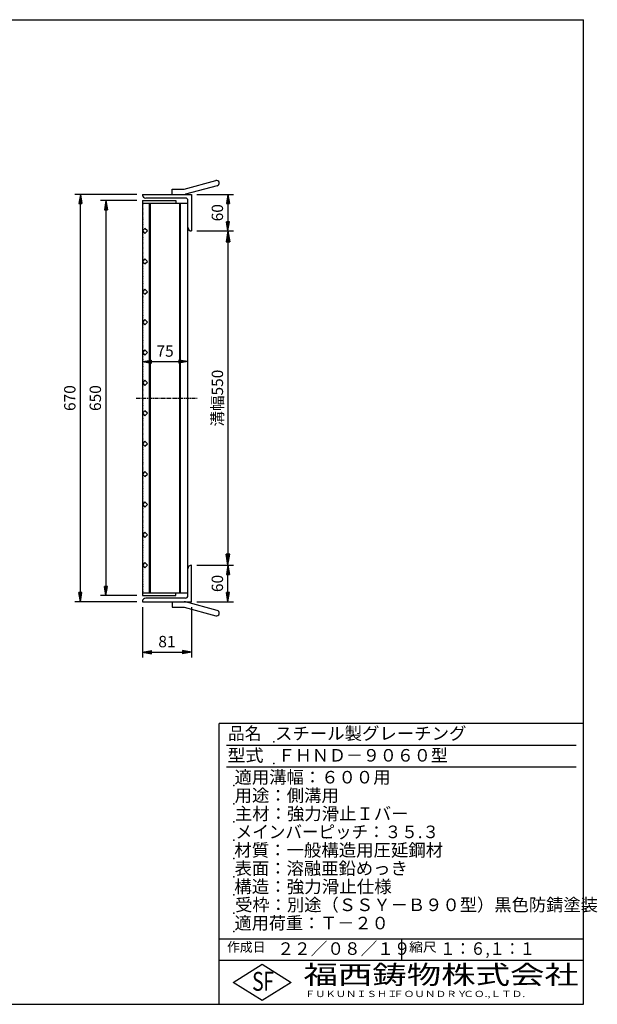
# Model space of a CAD drawing. Extents: x 30 to 2333, y 60 to 1680.
# Drawn here: x 1381 to 2333, y 60 to 1680 of the extents above; entities that cross this region are included whole.
import ezdxf

# ---------------------------------------------------------------- set-up
doc = ezdxf.new("R2010")
doc.units = 0
doc.header["$LTSCALE"] = 0.2
doc.linetypes.add('CENTER', pattern=[50.8, 31.75, -6.35, 6.35, -6.35])
doc.layers.get('0').update_dxf_attribs({"linetype": 'CONTINUOUS'})
doc.layers.get('DEFPOINTS').update_dxf_attribs({"linetype": 'CONTINUOUS'})
doc.layers.add('LAY-10', color=7, linetype='CONTINUOUS')
doc.layers.add('LAY-255', color=7, linetype='CONTINUOUS')
doc.styles.add('EXCADDIM1', font='simplex', dxfattribs={"width": 0.84, "bigfont": 'bigfont'})
doc.styles.add('EXCADSTD', font='simplex', dxfattribs={"bigfont": 'bigfont'})
doc.styles.get("Standard").update_dxf_attribs({"font": 'simplex', "bigfont": 'bigfont'})
doc.dimstyles.new('ISO-25', dxfattribs={"dimtxt": 2.5, "dimasz": 2.5, "dimexe": 1.25, "dimexo": 0.625, "dimtad": 1, "dimtxsty": 'STANDARD', "dimcen": 2.5, "dimazin": 3, "dimtfac": 1, "dimtmove": 0, "dimatfit": 3})

# ---------------------------------------------------------------- blocks, each defined once
blk = doc.blocks.new('EX_BNORM')
at = {"color": 0, "linetype": 'CONTINUOUS'}
for p, q in [((0, 0), (-1, 0.167)), ((-1, 0.167), (-1, -0.167)), ((0, 0), (-1, 0.083)), ((0, 0), (-1, 0)), ((0, 0), (-1, -0.167)), ((0, 0), (-1, -0.083))]:
    blk.add_line(p, q, dxfattribs=at)
blk = doc.blocks.new('*D15')
at = {"layer": 'DEFPOINTS', "color": 0}
for p in [(1664.457, 1332.4), (1664.457, 782.4), (1724.457, 782.4)]:
    blk.add_point(p, dxfattribs=at)
at = {"layer": 'LAY-10', "color": 4, "linetype": 'CONTINUOUS'}
for p, q in [((1673.457, 1332.4), (1733.457, 1332.4)), ((1724.457, 1314.4), (1724.457, 800.4)), ((1673.457, 782.4), (1733.457, 782.4))]:
    blk.add_line(p, q, dxfattribs=at)
at = {"layer": 'LAY-10', "color": 4, "xscale": 18, "yscale": 18, "zscale": 18}
for p, rotation in [((1724.457, 1332.4), 90), ((1724.457, 782.4), 270)]:
    blk.add_blockref('EX_BNORM', p, dxfattribs=dict(at, rotation=rotation))
at = {"layer": 'LAY-10', "color": 7, "insert": (1709.457, 1057.4), "char_height": 18.7087, "attachment_point": 5, "rotation": 90, "style": 'EXCADDIM1'}
blk.add_mtext('溝幅550', dxfattribs=at)
blk = doc.blocks.new('*D18')
at = {"layer": 'DEFPOINTS', "color": 0}
for p in [(1481.457, 1392.4), (1583.457, 1392.4), (1583.457, 722.4)]:
    blk.add_point(p, dxfattribs=at)
at = {"layer": 'LAY-10', "color": 4, "linetype": 'CONTINUOUS'}
for p, q in [((1574.457, 1392.4), (1472.457, 1392.4)), ((1481.457, 737.4), (1481.457, 1377.4)), ((1574.457, 722.4), (1472.457, 722.4))]:
    blk.add_line(p, q, dxfattribs=at)
at = {"layer": 'LAY-10', "color": 4, "xscale": 15, "yscale": 15, "zscale": 15}
for p, rotation in [((1481.457, 1392.4), 90), ((1481.457, 722.4), 270)]:
    blk.add_blockref('EX_BNORM', p, dxfattribs=dict(at, rotation=rotation))
at = {"layer": 'LAY-10', "color": 7, "insert": (1466.457, 1057.4), "char_height": 18.7087, "attachment_point": 5, "rotation": 90, "style": 'EXCADDIM1'}
blk.add_mtext('670', dxfattribs=at)
blk = doc.blocks.new('*D19')
at = {"layer": 'DEFPOINTS', "color": 0}
for p in [(1583.457, 1382.4), (1523.457, 732.4), (1583.457, 732.4)]:
    blk.add_point(p, dxfattribs=at)
at = {"layer": 'LAY-10', "color": 4, "linetype": 'CONTINUOUS'}
for p, q in [((1574.457, 1382.4), (1514.457, 1382.4)), ((1523.457, 1367.4), (1523.457, 747.4)), ((1574.457, 732.4), (1514.457, 732.4))]:
    blk.add_line(p, q, dxfattribs=at)
at = {"layer": 'LAY-10', "color": 4, "xscale": 15, "yscale": 15, "zscale": 15}
for p, rotation in [((1523.457, 1382.4), 90), ((1523.457, 732.4), 270)]:
    blk.add_blockref('EX_BNORM', p, dxfattribs=dict(at, rotation=rotation))
at = {"layer": 'LAY-10', "color": 7, "insert": (1508.457, 1057.4), "char_height": 18.7087, "attachment_point": 5, "rotation": 90, "style": 'EXCADDIM1'}
blk.add_mtext('650', dxfattribs=at)
blk = doc.blocks.new('*D20')
at = {"layer": 'DEFPOINTS', "color": 0}
for p in [(1724.457, 782.4), (1724.457, 782.4), (1664.457, 722.4)]:
    blk.add_point(p, dxfattribs=at)
at = {"layer": 'LAY-10', "color": 4, "linetype": 'CONTINUOUS'}
for p, q in [((1724.457, 737.4), (1724.457, 767.4)), ((1673.457, 722.4), (1733.457, 722.4))]:
    blk.add_line(p, q, dxfattribs=at)
at = {"layer": 'LAY-10', "color": 4, "xscale": 15, "yscale": 15, "zscale": 15}
for p, rotation in [((1724.457, 782.4), 90), ((1724.457, 722.4), 270)]:
    blk.add_blockref('EX_BNORM', p, dxfattribs=dict(at, rotation=rotation))
at = {"layer": 'LAY-10', "color": 7, "insert": (1709.457, 752.4), "char_height": 18.7087, "attachment_point": 5, "rotation": 90, "style": 'EXCADDIM1'}
blk.add_mtext('60', dxfattribs=at)
blk = doc.blocks.new('*D21')
at = {"layer": 'DEFPOINTS', "color": 0}
for p in [(1664.457, 1392.4), (1724.457, 1332.4), (1724.457, 1332.4)]:
    blk.add_point(p, dxfattribs=at)
at = {"layer": 'LAY-10', "color": 4, "linetype": 'CONTINUOUS'}
for p, q in [((1673.457, 1392.4), (1733.457, 1392.4)), ((1724.457, 1377.4), (1724.457, 1347.4))]:
    blk.add_line(p, q, dxfattribs=at)
at = {"layer": 'LAY-10', "color": 4, "xscale": 15, "yscale": 15, "zscale": 15}
for p, rotation in [((1724.457, 1392.4), 90), ((1724.457, 1332.4), 270)]:
    blk.add_blockref('EX_BNORM', p, dxfattribs=dict(at, rotation=rotation))
at = {"layer": 'LAY-10', "color": 7, "insert": (1709.457, 1362.4), "char_height": 18.7087, "attachment_point": 5, "rotation": 90, "style": 'EXCADDIM1'}
blk.add_mtext('60', dxfattribs=at)
blk = doc.blocks.new('*D22')
at = {"layer": 'DEFPOINTS', "color": 0}
for p in [(1658.457, 1117.4), (1583.457, 1057.4), (1658.457, 1057.4)]:
    blk.add_point(p, dxfattribs=at)
at = {"layer": 'LAY-10', "color": 4, "linetype": 'CONTINUOUS'}
blk.add_line((1598.457, 1117.4), (1643.457, 1117.4), dxfattribs=at)
at = {"layer": 'LAY-10', "color": 4, "xscale": 15, "yscale": 15, "zscale": 15, "rotation": 180}
blk.add_blockref('EX_BNORM', (1583.457, 1117.4), dxfattribs=at)
at = {"layer": 'LAY-10', "color": 4, "xscale": 15, "yscale": 15, "zscale": 15}
blk.add_blockref('EX_BNORM', (1658.457, 1117.4), dxfattribs=at)
at = {"layer": 'LAY-10', "color": 7, "insert": (1620.957, 1132.4), "char_height": 18.7087, "attachment_point": 5, "style": 'EXCADDIM1'}
blk.add_mtext('75', dxfattribs=at)
blk = doc.blocks.new('*D23')
at = {"layer": 'DEFPOINTS', "color": 0}
for p in [(1583.457, 722.4), (1664.457, 722.4), (1664.457, 639.4)]:
    blk.add_point(p, dxfattribs=at)
at = {"layer": 'LAY-10', "color": 4, "linetype": 'CONTINUOUS'}
for p, q in [((1583.457, 713.4), (1583.457, 630.4)), ((1664.457, 713.4), (1664.457, 630.4)), ((1598.457, 639.4), (1649.457, 639.4))]:
    blk.add_line(p, q, dxfattribs=at)
at = {"layer": 'LAY-10', "color": 4, "xscale": 15, "yscale": 15, "zscale": 15, "rotation": 180}
blk.add_blockref('EX_BNORM', (1583.457, 639.4), dxfattribs=at)
at = {"layer": 'LAY-10', "color": 4, "xscale": 15, "yscale": 15, "zscale": 15}
blk.add_blockref('EX_BNORM', (1664.457, 639.4), dxfattribs=at)
at = {"layer": 'LAY-10', "color": 7, "insert": (1623.957, 654.4), "char_height": 18.7087, "attachment_point": 5, "style": 'EXCADDIM1'}
blk.add_mtext('81', dxfattribs=at)

msp = doc.modelspace()

# ---------------------------------------------------------------- linework, layer by layer
at = {"layer": 'LAY-10', "color": 7, "linetype": 'CONTINUOUS'}
for p, q in [((1652.46, 1401.4), (1704.62, 1415.38)), ((1632.46, 1392.4), (1632.46, 1401.4)), ((1632.46, 1401.4), (1652.46, 1401.4)), ((1706.95, 1406.68), (1654.79, 1392.71)), ((1583.46, 1392.4), (1664.46, 1392.4)), ((1583.46, 1382.4), (1638.46, 1382.4)), ((1583.46, 1382.4), (1583.46, 732.4)), ((1583.46, 1382.15), (1583.46, 1379.25)), ((1583.46, 1377.9), (1658.46, 1377.9)), ((1584.46, 1333.4), (1584.46, 1377.9)), ((1654.46, 1386.4), (1589.46, 1386.4)), ((1595.46, 736.9), (1595.46, 1377.9)), ((1596.96, 736.9), (1596.96, 1377.9)), ((1638.46, 1382.4), (1638.46, 1377.9)), ((1644.96, 736.9), (1644.96, 1377.9)), ((1646.46, 736.9), (1646.46, 1377.9)), ((1658.46, 732.4), (1658.46, 1382.4)), ((1664.46, 1392.4), (1664.46, 1332.4)), ((1584.46, 1375.3), (1583.46, 1374.05)), ((1583.46, 1374.05), (1583.46, 1371.15)), ((1583.46, 1371.15), (1584.46, 1369.9)), ((1584.46, 1367.2), (1583.46, 1365.95)), ((1583.46, 1365.95), (1583.46, 1363.05)), ((1583.46, 1363.05), (1584.46, 1361.8)), ((1584.46, 1359.1), (1583.46, 1357.85)), ((1583.46, 1357.85), (1583.46, 1354.95)), ((1583.46, 1354.95), (1584.46, 1353.7)), ((1584.46, 1351), (1583.46, 1349.75)), ((1583.46, 1349.75), (1583.46, 1346.85)), ((1583.46, 1346.85), (1584.46, 1345.6)), ((1584.46, 1342.9), (1583.46, 1341.65)), ((1583.46, 1341.65), (1583.46, 1338.75)), ((1583.46, 1338.75), (1584.46, 1337.5)), ((1587.7, 1336.64), (1583.46, 1332.4)), ((1584.46, 1334.8), (1583.46, 1333.55)), ((1583.46, 1333.55), (1583.46, 1330.65)), ((1583.46, 1332.4), (1587.7, 1328.16)), ((1583.46, 1330.65), (1584.46, 1329.4)), ((1584.46, 1283.4), (1584.46, 1331.4)), ((1591.94, 1332.4), (1587.7, 1336.64)), ((1587.7, 1328.16), (1591.94, 1332.4)), ((1584.46, 1326.7), (1583.46, 1325.45)), ((1583.46, 1325.45), (1583.46, 1322.55)), ((1583.46, 1322.55), (1584.46, 1321.3)), ((1584.46, 1318.6), (1583.46, 1317.35)), ((1583.46, 1317.35), (1583.46, 1315.9)), ((1583.46, 1314.45), (1584.46, 1313.2)), ((1584.46, 1311.1), (1583.46, 1309.85)), ((1583.46, 1309.85), (1583.46, 1306.95)), ((1583.46, 1306.95), (1584.46, 1305.7)), ((1584.46, 1303), (1583.46, 1301.75)), ((1583.46, 1301.75), (1583.46, 1298.85)), ((1583.46, 1298.85), (1584.46, 1297.6)), ((1584.46, 1294.9), (1583.46, 1293.65)), ((1583.46, 1293.65), (1583.46, 1290.75)), ((1583.46, 1290.75), (1584.46, 1289.5)), ((1584.46, 1286.8), (1583.46, 1285.55)), ((1587.7, 1286.64), (1583.46, 1282.4)), ((1583.46, 1285.55), (1583.46, 1282.65)), ((1583.46, 1282.65), (1583.57, 1282.51)), ((1583.46, 1282.4), (1587.7, 1278.16)), ((1584.46, 1233.4), (1584.46, 1281.4)), ((1584.46, 1281.4), (1584.46, 1281.4)), ((1591.94, 1282.4), (1587.7, 1286.64)), ((1587.7, 1278.16), (1591.94, 1282.4)), ((1584.46, 1278.7), (1583.46, 1277.45)), ((1583.46, 1277.45), (1583.46, 1274.55)), ((1583.46, 1274.55), (1584.46, 1273.3)), ((1584.46, 1270.6), (1583.46, 1269.35)), ((1583.46, 1269.35), (1583.46, 1266.45)), ((1583.46, 1266.45), (1584.46, 1265.2)), ((1584.46, 1262.5), (1583.46, 1261.25)), ((1583.46, 1261.25), (1583.46, 1258.35)), ((1583.46, 1258.35), (1584.46, 1257.1)), ((1584.46, 1254.4), (1583.46, 1253.15)), ((1583.46, 1253.15), (1583.46, 1250.25)), ((1583.46, 1250.25), (1584.46, 1249)), ((1584.46, 1246.3), (1583.46, 1245.05)), ((1583.46, 1245.05), (1583.46, 1242.15)), ((1583.46, 1242.15), (1584.46, 1240.9)), ((1584.46, 1238.2), (1583.46, 1236.95)), ((1583.46, 1236.95), (1583.46, 1234.05)), ((1587.7, 1236.64), (1583.46, 1232.4)), ((1583.46, 1234.05), (1584.19, 1233.13)), ((1583.46, 1232.4), (1587.7, 1228.16)), ((1584.46, 1183.4), (1584.46, 1231.4)), ((1591.94, 1232.4), (1587.7, 1236.64)), ((1587.7, 1228.16), (1591.94, 1232.4)), ((1584.46, 1230.1), (1583.46, 1228.85)), ((1583.46, 1228.85), (1583.46, 1227.4)), ((1583.46, 1225.95), (1584.46, 1224.7)), ((1584.46, 1222.6), (1583.46, 1221.35)), ((1583.46, 1221.35), (1583.46, 1218.45)), ((1583.46, 1218.45), (1584.46, 1217.2)), ((1584.46, 1214.5), (1583.46, 1213.25)), ((1583.46, 1213.25), (1583.46, 1210.35)), ((1583.46, 1210.35), (1584.46, 1209.1)), ((1584.46, 1206.4), (1583.46, 1205.15)), ((1583.46, 1205.15), (1583.46, 1202.25)), ((1583.46, 1202.25), (1584.46, 1201)), ((1584.46, 1198.3), (1583.46, 1197.05)), ((1583.46, 1197.05), (1583.46, 1194.15)), ((1583.46, 1194.15), (1584.46, 1192.9)), ((1584.46, 1190.2), (1583.46, 1188.95)), ((1583.46, 1188.95), (1583.46, 1186.05)), ((1587.7, 1186.64), (1583.46, 1182.4)), ((1583.46, 1186.05), (1584.46, 1184.8)), ((1591.94, 1182.4), (1587.7, 1186.64)), ((1583.46, 1182.4), (1587.7, 1178.16)), ((1584.15, 1181.71), (1583.46, 1180.85)), ((1583.46, 1180.85), (1583.46, 1177.95)), ((1583.46, 1177.95), (1584.46, 1176.7)), ((1584.46, 1174), (1583.46, 1172.75)), ((1583.46, 1172.75), (1583.46, 1169.85)), ((1583.46, 1169.85), (1584.46, 1168.6)), ((1584.46, 1133.4), (1584.46, 1181.4)), ((1587.7, 1178.16), (1591.94, 1182.4)), ((1584.46, 1165.9), (1583.46, 1164.65)), ((1583.46, 1164.65), (1583.46, 1161.75)), ((1583.46, 1161.75), (1584.46, 1160.5)), ((1584.46, 1157.8), (1583.46, 1156.55)), ((1583.46, 1156.55), (1583.46, 1153.65)), ((1583.46, 1153.65), (1584.46, 1152.4)), ((1584.46, 1149.7), (1583.46, 1148.45)), ((1583.46, 1148.45), (1583.46, 1145.55)), ((1583.46, 1145.55), (1584.46, 1144.3)), ((1584.46, 1141.6), (1583.46, 1140.35)), ((1583.46, 1140.35), (1583.46, 1138.9)), ((1583.46, 1137.45), (1584.46, 1136.2)), ((1587.7, 1136.64), (1583.46, 1132.4)), ((1584.46, 1134.1), (1583.46, 1132.85)), ((1591.94, 1132.4), (1587.7, 1136.64)), ((1583.46, 1132.85), (1583.46, 1129.95)), ((1583.46, 1132.4), (1587.7, 1128.16)), ((1583.46, 1129.95), (1584.46, 1128.7)), ((1584.46, 1126), (1583.46, 1124.75)), ((1583.46, 1124.75), (1583.46, 1121.85)), ((1583.46, 1121.85), (1584.46, 1120.6)), ((1584.46, 1117.9), (1583.46, 1116.65)), ((1584.46, 1083.4), (1584.46, 1131.4)), ((1587.7, 1128.16), (1591.94, 1132.4)), ((1583.46, 1116.65), (1583.46, 1113.75)), ((1583.46, 1113.75), (1584.46, 1112.5)), ((1584.46, 1109.8), (1583.46, 1108.55)), ((1583.46, 1108.55), (1583.46, 1105.65)), ((1583.46, 1105.65), (1584.46, 1104.4)), ((1584.46, 1101.7), (1583.46, 1100.45)), ((1583.46, 1100.45), (1583.46, 1097.55)), ((1583.46, 1097.55), (1584.46, 1096.3)), ((1584.46, 1093.6), (1583.46, 1092.35)), ((1583.46, 1092.35), (1583.46, 1089.45)), ((1583.46, 1089.45), (1584.46, 1088.2)), ((1587.7, 1086.64), (1583.46, 1082.4)), ((1584.46, 1085.5), (1583.46, 1084.25)), ((1591.94, 1082.4), (1587.7, 1086.64)), ((1583.46, 1084.25), (1583.46, 1081.35)), ((1583.46, 1082.4), (1587.7, 1078.16)), ((1583.46, 1081.35), (1584.46, 1080.1)), ((1584.46, 1077.4), (1583.46, 1076.15)), ((1583.46, 1076.15), (1583.46, 1073.25)), ((1583.46, 1073.25), (1584.46, 1072)), ((1584.46, 1069.3), (1583.46, 1068.05)), ((1584.46, 1033.4), (1584.46, 1081.4)), ((1587.7, 1078.16), (1591.94, 1082.4)), ((1583.46, 1068.05), (1583.46, 1065.15)), ((1583.46, 1065.15), (1584.46, 1063.9)), ((1584.46, 1061.2), (1583.46, 1059.95)), ((1583.46, 1059.95), (1583.46, 1057.05)), ((1583.46, 1057.05), (1584.46, 1055.8)), ((1584.46, 1053.1), (1583.46, 1051.85)), ((1583.46, 1051.85), (1583.46, 1050.4)), ((1583.46, 1048.95), (1584.46, 1047.7)), ((1584.46, 1045.6), (1583.46, 1044.35)), ((1583.46, 1044.35), (1583.46, 1041.45)), ((1583.46, 1041.45), (1584.46, 1040.2)), ((1584.46, 1037.5), (1583.46, 1036.25)), ((1587.7, 1036.64), (1583.46, 1032.4)), ((1583.46, 1036.25), (1583.46, 1033.35)), ((1583.46, 1033.35), (1583.88, 1032.82)), ((1583.46, 1032.4), (1587.7, 1028.16)), ((1584.46, 1029.4), (1583.46, 1028.15)), ((1583.46, 1028.15), (1583.46, 1025.25)), ((1583.46, 1025.25), (1584.46, 1024)), ((1584.46, 1021.3), (1583.46, 1020.05)), ((1584.46, 983.4), (1584.46, 1031.4)), ((1591.94, 1032.4), (1587.7, 1036.64)), ((1587.7, 1028.16), (1591.94, 1032.4)), ((1583.46, 1020.05), (1583.46, 1017.15)), ((1583.46, 1017.15), (1584.46, 1015.9)), ((1584.46, 1013.2), (1583.46, 1011.95)), ((1583.46, 1011.95), (1583.46, 1009.05)), ((1583.46, 1009.05), (1584.46, 1007.8)), ((1584.46, 1005.1), (1583.46, 1003.85)), ((1583.46, 1003.85), (1583.46, 1000.95)), ((1583.46, 1000.95), (1584.46, 999.7)), ((1584.46, 997), (1583.46, 995.75)), ((1583.46, 995.75), (1583.46, 992.85)), ((1583.46, 992.85), (1584.46, 991.6)), ((1584.46, 988.9), (1583.46, 987.65)), ((1583.46, 987.65), (1583.46, 984.75)), ((1587.7, 986.64), (1583.46, 982.4)), ((1583.46, 984.75), (1584.46, 983.5)), ((1583.46, 982.4), (1587.7, 978.16)), ((1584.46, 980.8), (1583.46, 979.55)), ((1583.46, 979.55), (1583.46, 976.65)), ((1583.46, 976.65), (1584.46, 975.4)), ((1584.46, 972.7), (1583.46, 971.45)), ((1584.46, 933.4), (1584.46, 981.4)), ((1591.94, 982.4), (1587.7, 986.64)), ((1587.7, 978.16), (1591.94, 982.4)), ((1583.46, 971.45), (1583.46, 968.55)), ((1583.46, 968.55), (1584.46, 967.3)), ((1584.46, 964.6), (1583.46, 963.35)), ((1583.46, 963.35), (1583.46, 961.9)), ((1583.46, 960.45), (1584.46, 959.2)), ((1584.46, 957.1), (1583.46, 955.85)), ((1583.46, 955.85), (1583.46, 952.95)), ((1583.46, 952.95), (1584.46, 951.7)), ((1584.46, 949), (1583.46, 947.75)), ((1583.46, 947.75), (1583.46, 944.85)), ((1583.46, 944.85), (1584.46, 943.6)), ((1584.46, 940.9), (1583.46, 939.65)), ((1583.46, 939.65), (1583.46, 936.75)), ((1583.46, 936.75), (1584.46, 935.5)), ((1587.7, 936.64), (1583.46, 932.4)), ((1583.46, 932.4), (1587.7, 928.16)), ((1583.83, 932.02), (1583.46, 931.55)), ((1583.46, 931.55), (1583.46, 928.65)), ((1583.46, 928.65), (1584.46, 927.4)), ((1584.46, 924.7), (1583.46, 923.45)), ((1583.46, 923.45), (1583.46, 920.55)), ((1584.46, 883.4), (1584.46, 931.4)), ((1591.94, 932.4), (1587.7, 936.64)), ((1587.7, 928.16), (1591.94, 932.4)), ((1583.46, 920.55), (1584.46, 919.3)), ((1584.46, 916.6), (1583.46, 915.35)), ((1583.46, 915.35), (1583.46, 912.45)), ((1583.46, 912.45), (1584.46, 911.2)), ((1584.46, 908.5), (1583.46, 907.25)), ((1583.46, 907.25), (1583.46, 904.35)), ((1583.46, 904.35), (1584.46, 903.1)), ((1584.46, 900.4), (1583.46, 899.15)), ((1583.46, 899.15), (1583.46, 896.25)), ((1583.46, 896.25), (1584.46, 895)), ((1584.46, 892.3), (1583.46, 891.05)), ((1583.46, 891.05), (1583.46, 888.15)), ((1583.46, 888.15), (1584.46, 886.9)), ((1587.7, 886.64), (1583.46, 882.4)), ((1584.46, 884.2), (1583.46, 882.95)), ((1583.46, 882.95), (1583.46, 880.05)), ((1583.46, 882.4), (1587.7, 878.16)), ((1583.46, 880.05), (1584.46, 878.8)), ((1584.46, 876.1), (1583.46, 874.85)), ((1583.46, 874.85), (1583.46, 873.4)), ((1584.46, 833.4), (1584.46, 881.4)), ((1591.94, 882.4), (1587.7, 886.64)), ((1587.7, 878.16), (1591.94, 882.4)), ((1583.46, 871.95), (1584.46, 870.7)), ((1584.46, 868.6), (1583.46, 867.35)), ((1583.46, 867.35), (1583.46, 864.45)), ((1583.46, 864.45), (1584.46, 863.2)), ((1584.46, 860.5), (1583.46, 859.25)), ((1583.46, 859.25), (1583.46, 856.35)), ((1583.46, 856.35), (1584.46, 855.1)), ((1584.46, 852.4), (1583.46, 851.15)), ((1583.46, 851.15), (1583.46, 848.25)), ((1583.46, 848.25), (1584.46, 847)), ((1584.46, 844.3), (1583.46, 843.05)), ((1583.46, 843.05), (1583.46, 840.15)), ((1583.46, 840.15), (1584.46, 838.9)), ((1587.7, 836.64), (1583.46, 832.4)), ((1584.46, 836.2), (1583.46, 834.95)), ((1583.46, 834.95), (1583.46, 832.05)), ((1583.46, 832.4), (1587.7, 828.16)), ((1583.46, 832.05), (1584.46, 830.8)), ((1584.46, 828.1), (1583.46, 826.85)), ((1583.46, 826.85), (1583.46, 823.95)), ((1584.46, 783.4), (1584.46, 831.4)), ((1591.94, 832.4), (1587.7, 836.64)), ((1587.7, 828.16), (1591.94, 832.4)), ((1583.46, 823.95), (1584.46, 822.7)), ((1584.46, 820), (1583.46, 818.75)), ((1583.46, 818.75), (1583.46, 815.85)), ((1583.46, 815.85), (1584.46, 814.6)), ((1584.46, 811.9), (1583.46, 810.65)), ((1583.46, 810.65), (1583.46, 807.75)), ((1583.46, 807.75), (1584.46, 806.5)), ((1584.46, 803.8), (1583.46, 802.55)), ((1583.46, 802.55), (1583.46, 799.65)), ((1583.46, 799.65), (1584.46, 798.4)), ((1584.46, 795.7), (1583.46, 794.45)), ((1583.46, 794.45), (1583.46, 791.55)), ((1583.46, 791.55), (1584.46, 790.3)), ((1584.46, 787.6), (1583.46, 786.35)), ((1587.7, 786.64), (1583.46, 782.4)), ((1583.46, 786.35), (1583.46, 784.9)), ((1583.46, 783.45), (1583.92, 782.87)), ((1583.46, 782.4), (1587.7, 778.16)), ((1584.46, 780.1), (1583.46, 778.85)), ((1583.46, 778.85), (1583.46, 775.95)), ((1584.46, 736.9), (1584.46, 781.4)), ((1591.94, 782.4), (1587.7, 786.64)), ((1587.7, 778.16), (1591.94, 782.4)), ((1664.46, 722.4), (1664.46, 782.4)), ((1583.46, 775.95), (1584.46, 774.7)), ((1584.46, 772), (1583.46, 770.75)), ((1583.46, 770.75), (1583.46, 767.85)), ((1583.46, 767.85), (1584.46, 766.6)), ((1584.46, 763.9), (1583.46, 762.65)), ((1583.46, 762.65), (1583.46, 759.75)), ((1583.46, 759.75), (1584.46, 758.5)), ((1584.46, 755.8), (1583.46, 754.55)), ((1583.46, 754.55), (1583.46, 751.65)), ((1583.46, 751.65), (1584.46, 750.4)), ((1584.46, 747.7), (1583.46, 746.45)), ((1583.46, 746.45), (1583.46, 743.55)), ((1583.46, 743.55), (1584.46, 742.3)), ((1584.46, 739.6), (1583.46, 738.35)), ((1583.46, 736.9), (1658.46, 736.9)), ((1583.46, 732.4), (1638.46, 732.4)), ((1638.46, 732.4), (1638.46, 736.9)), ((1583.46, 722.4), (1664.46, 722.4)), ((1654.46, 728.4), (1589.46, 728.4)), ((1632.46, 722.4), (1632.46, 713.4)), ((1632.46, 713.4), (1652.46, 713.4)), ((1652.46, 713.4), (1704.62, 699.42)), ((1706.95, 708.12), (1654.79, 722.09))]:
    msp.add_line(p, q, dxfattribs=at)
at = {"layer": 'LAY-10', "color": 2, "linetype": 'CENTER'}
msp.add_line((1573.46, 1057.4), (1674.46, 1057.4), dxfattribs=at)
at = {"layer": 'LAY-10', "color": 7, "linetype": 'CONTINUOUS'}
for centre, radius, start, end in [((1705.78, 1411.03), 4.5, 285, 105), ((1589.46, 1392.4), 6, 180, 270), ((1652.46, 1401.4), 9, 270, 285), ((1654.46, 1382.4), 4, 0, 90), ((1664.46, 1338.4), 6, 180, 270), ((1664.46, 776.4), 6, 90, 180), ((1654.46, 732.4), 4, 270, 0), ((1589.46, 722.4), 6, 90, 180), ((1652.46, 713.4), 9, 75, 90), ((1705.78, 703.77), 4.5, 255, 75)]:
    msp.add_arc(centre, radius, start, end, dxfattribs=at)
at = {"layer": 'LAY-255', "color": 7, "linetype": 'CONTINUOUS'}
for p, q in [((30, 1680), (2310, 1680)), ((2310, 60), (2310, 1680)), ((1710, 60), (1710, 522)), ((2310, 522), (1710, 522)), ((2310, 132), (1710, 132)), ((1732.8, 96), (1780.8, 126)), ((1780.8, 126), (1828.8, 96)), ((1780.8, 66), (1732.8, 96)), ((1828.8, 96), (1780.8, 66)), ((30, 60), (2310, 60))]:
    msp.add_line(p, q, dxfattribs=at)
at = {"layer": 'LAY-255', "color": 4, "linetype": 'CONTINUOUS'}
for p, q in [((2298, 486), (1722, 486)), ((2298, 450), (1722, 450)), ((1710, 168), (2310, 168)), ((2010, 168), (2010, 132))]:
    msp.add_line(p, q, dxfattribs=at)
at = {"layer": 'LAY-255', "color": 7, "linetype": 'CONTINUOUS'}
for p in [(1800, 492), (1800, 456), (1734, 420), (1734, 390), (1734, 360), (1734, 330), (1734, 300), (1734, 270), (1734, 240), (1734, 210), (1734, 180)]:
    msp.add_point(p, dxfattribs=at)

# ---------------------------------------------------------------- texts
at = {"layer": 'LAY-255', "color": 7, "linetype": 'CONTINUOUS', "style": 'EXCADSTD'}
for s, height, width, p in [('品名', 20.625, 0.978839, (1724.53, 495.38)), ('スチール製グレーチング', 20.625, 1.018427, (1801.88, 495.38)), ('型式', 20.625, 1.056348, (1723.59, 459.38)), ('ＦＨＮＤ－９０６０型', 20.625, 0.994139, (1806.75, 459.38)), ('適用溝幅：６００用', 20.625, 1.014552, (1735.22, 423.38)), ('用途：側溝用', 20.625, 1.016657, (1735.41, 393.38)), ('主材：強力滑止Ｉバー', 20.625, 1.015882, (1735.88, 363.38)), ('メインバーピッチ：３５.３', 20.625, 0.969024, (1737.19, 333.38)), ('材質：一般構造用圧延鋼材', 20.625, 1.018534, (1734.84, 303.38)), ('表面：溶融亜鉛めっき', 20.625, 1.013466, (1735.41, 273.38)), ('構造：強力滑止仕様', 20.625, 1.023971, (1734.84, 243.37)), ('受枠：別途（ＳＳＹ－Ｂ９０型）黒色防錆塗装', 20.625, 1.011074, (1736.25, 213.37)), ('適用荷重：Ｔ－２０', 20.625, 1.002891, (1735.22, 183.37)), ('作成日', 15.469, 1.00063, (1722.91, 146.53)), ('２２／０８／１９', 20.625, 0.973903, (1805.91, 141.37)), ('縮尺', 15.469, 1.080709, (2022.63, 146.53)), ('１：６,１：１', 20.625, 0.881956, (2074.09, 141.37)), ('S', 30.94, 0.758268, (1764.21, 82.31)), ('F', 30.94, 0.744095, (1782.63, 82.5)), ('福西鋳物株式会社', 30.938, 1.342692, (1848.83, 93.26)), ('ＦＵＫＵＮＩＳＨＩ', 10.312, 1.204799, (1851.06, 71.89)), ('ＦＯＵＮＤＲＹ', 10.312, 1.243253, (1996.32, 71.89)), ('ＣＯ.,ＬＴＤ.', 10.312, 1.243831, (2111.97, 71.89))]:
    msp.add_text(s, height=height, dxfattribs=dict(at, width=width)).set_placement(p)

# ---------------------------------------------------------------- dimensions: what is measured, and where the dimension line sits
at = {"layer": 'LAY-10', "color": 4, "linetype": 'CONTINUOUS'}
for base, p1, p2, override, picture, middle in [((1481.46, 1392.4), (1583.46, 722.4), (1583.46, 1392.4), {"dimtxt": 18.708662, "dimasz": 15, "dimexe": 9, "dimexo": 9, "dimgap": 0, "dimtad": 1, "dimjust": 0, "dimtih": 0, "dimtoh": 0, "dimdec": 1, "dimzin": 8, "dimlunit": 2, "dimtxsty": 'EXCADDIM1', "dimblk1": 'EX_BNORM', "dimblk2": 'EX_BNORM', "dimsah": 1, "dimse1": 0, "dimse2": 0, "dimclrd": 4, "dimclre": 4, "dimclrt": 7, "dimtmove": 2}, '*D18', (1466.46, 1057.4)), ((1523.46, 732.4), (1583.46, 1382.4), (1583.46, 732.4), {"dimtxt": 18.708662, "dimasz": 15, "dimexe": 9, "dimexo": 9, "dimgap": 0, "dimtad": 1, "dimjust": 0, "dimtih": 0, "dimtoh": 0, "dimdec": 1, "dimzin": 8, "dimlunit": 2, "dimtxsty": 'EXCADDIM1', "dimblk1": 'EX_BNORM', "dimblk2": 'EX_BNORM', "dimsah": 1, "dimse1": 0, "dimse2": 0, "dimclrd": 4, "dimclre": 4, "dimclrt": 7, "dimtmove": 2}, '*D19', (1508.46, 1057.4)), ((1724.46, 1332.4), (1664.46, 1392.4), (1724.46, 1332.4), {"dimtxt": 18.708662, "dimasz": 15, "dimexe": 9, "dimexo": 9, "dimgap": 0, "dimtad": 1, "dimjust": 0, "dimtih": 0, "dimtoh": 0, "dimdec": 1, "dimzin": 8, "dimlunit": 2, "dimtxsty": 'EXCADDIM1', "dimblk1": 'EX_BNORM', "dimblk2": 'EX_BNORM', "dimsah": 1, "dimse1": 0, "dimse2": 1, "dimclrd": 4, "dimclre": 4, "dimclrt": 7, "dimtmove": 2}, '*D21', (1709.46, 1362.4)), ((1724.46, 782.4), (1664.46, 722.4), (1724.46, 782.4), {"dimtxt": 18.708662, "dimasz": 15, "dimexe": 9, "dimexo": 9, "dimgap": 0, "dimtad": 1, "dimjust": 0, "dimtih": 0, "dimtoh": 0, "dimdec": 1, "dimzin": 8, "dimlunit": 2, "dimtxsty": 'EXCADDIM1', "dimblk1": 'EX_BNORM', "dimblk2": 'EX_BNORM', "dimsah": 1, "dimse1": 0, "dimse2": 1, "dimclrd": 4, "dimclre": 4, "dimclrt": 7, "dimtmove": 2}, '*D20', (1709.46, 752.4))]:
    dim = msp.add_linear_dim(base=base, p1=p1, p2=p2, angle=90, dimstyle='ISO-25', override=override, dxfattribs=at)
    dim.commit()
    dim.dimension.update_dxf_attribs({"geometry": picture, "text_midpoint": middle, "dimtype": 160})
dim = msp.add_linear_dim(base=(1724.46, 782.4), p1=(1664.46, 1332.4), p2=(1664.46, 782.4), angle=90, text='溝幅<>', dimstyle='ISO-25', override={"dimtxt": 18.708662, "dimasz": 18, "dimexe": 9, "dimexo": 9, "dimgap": 0, "dimtad": 1, "dimjust": 0, "dimtih": 0, "dimtoh": 0, "dimdec": 1, "dimzin": 8, "dimlunit": 2, "dimtxsty": 'EXCADDIM1', "dimblk1": 'EX_BNORM', "dimblk2": 'EX_BNORM', "dimsah": 1, "dimse1": 0, "dimse2": 0, "dimclrd": 4, "dimclre": 4, "dimclrt": 7, "dimtmove": 2}, dxfattribs=at)
dim.commit()
dim.dimension.update_dxf_attribs({"geometry": '*D15', "text_midpoint": (1709.46, 1057.4), "dimtype": 160})
for base, p1, p2, override, picture, middle in [((1658.46, 1117.4), (1583.46, 1057.4), (1658.46, 1057.4), {"dimtxt": 18.708662, "dimasz": 15, "dimexe": 0, "dimexo": 0, "dimgap": 0, "dimtad": 1, "dimjust": 0, "dimtih": 0, "dimtoh": 0, "dimdec": 1, "dimzin": 8, "dimlunit": 2, "dimtxsty": 'EXCADDIM1', "dimblk1": 'EX_BNORM', "dimblk2": 'EX_BNORM', "dimsah": 1, "dimse1": 1, "dimse2": 1, "dimclrd": 4, "dimclre": 4, "dimclrt": 7, "dimtmove": 2}, '*D22', (1620.96, 1132.4)), ((1664.46, 639.4), (1583.46, 722.4), (1664.46, 722.4), {"dimtxt": 18.708662, "dimasz": 15, "dimexe": 9, "dimexo": 9, "dimgap": 0, "dimtad": 1, "dimjust": 0, "dimtih": 0, "dimtoh": 0, "dimdec": 1, "dimzin": 8, "dimlunit": 2, "dimtxsty": 'EXCADDIM1', "dimblk1": 'EX_BNORM', "dimblk2": 'EX_BNORM', "dimsah": 1, "dimse1": 0, "dimse2": 0, "dimclrd": 4, "dimclre": 4, "dimclrt": 7, "dimtmove": 2}, '*D23', (1623.96, 654.4))]:
    dim = msp.add_linear_dim(base=base, p1=p1, p2=p2, dimstyle='ISO-25', override=override, dxfattribs=at)
    dim.commit()
    dim.dimension.update_dxf_attribs({"geometry": picture, "text_midpoint": middle, "dimtype": 160})

doc.saveas('drawing.dxf')
